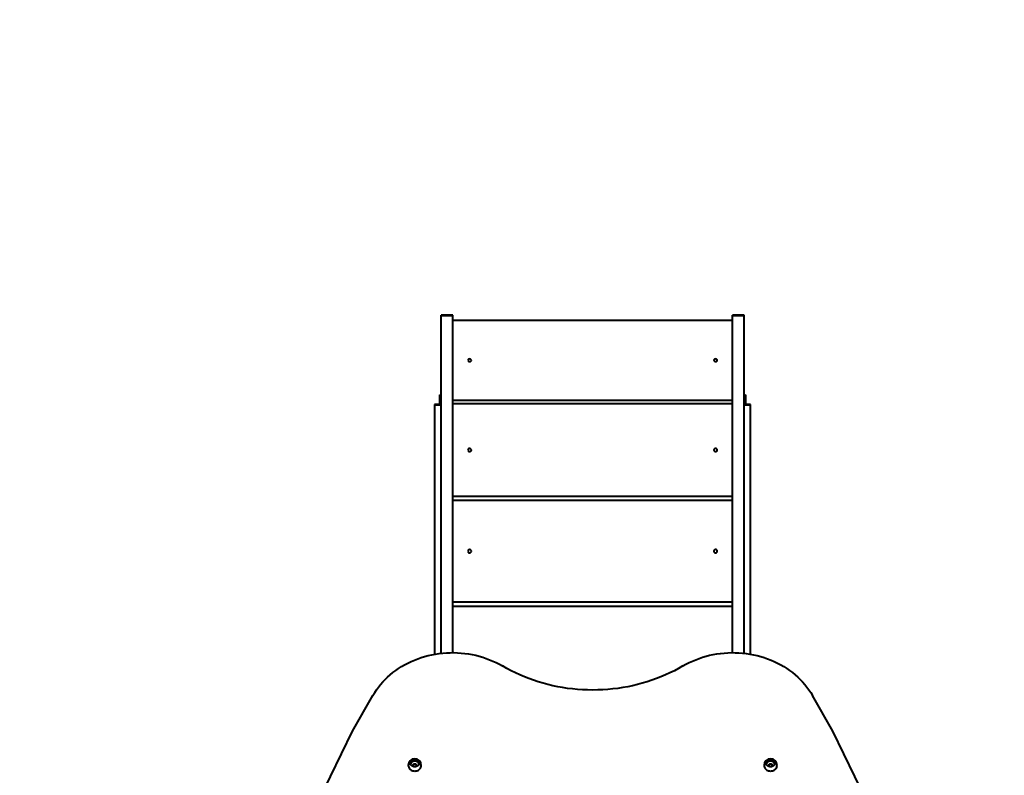
# Model space of a CAD drawing. Units: millimetres. Extents: x -5306 to 16451, y 1263 to 16989.
# Drawn here: x 9413 to 11688, y 11120 to 12865 of the extents above; entities that cross this region are included whole.
import ezdxf

# ---------------------------------------------------------------- set-up
doc = ezdxf.new("R2010")
doc.units = ezdxf.units.MM
doc.layers.add('DiKom', color=7, linetype='Continuous')
doc.styles.add('style1', font='arialbd_0.ttf', dxfattribs={"width": 0.8})
doc.dimstyles.new('1-50', dxfattribs={"dimtxt": 800, "dimasz": 300, "dimexe": 100, "dimexo": 0, "dimgap": 200, "dimtad": 1, "dimtxsty": 'style1', "dimcen": 200, "dimclrd": 7, "dimclre": 7, "dimclrt": 7, "dimadec": 1, "dimazin": 2, "dimtfac": 1, "dimtmove": 0, "dimatfit": 2, "dimfxl": 0, "dimlwd": 18, "dimlwe": 18, "dimarcsym": 0})

# ---------------------------------------------------------------- blocks, each defined once
blk = doc.blocks.new('*D0')
at = {"layer": 'Defpoints', "color": 0, "linetype": 'Continuous', "transparency": 16777216}
for p in [(7501.9, 14989.2), (14376.3, 14989.2), (7501.9, 4789.2)]:
    blk.add_point(p, dxfattribs=at)
at = {"layer": 'DiKom', "color": 7, "linetype": 'Continuous', "lineweight": 18, "transparency": 16777216}
for p, q in [((7501.9, 14989.2), (14476.3, 14989.2)), ((14376.3, 5089.2), (14376.3, 14689.2)), ((7501.9, 4789.2), (14476.3, 4789.2))]:
    blk.add_line(p, q, dxfattribs=at)
at = {"layer": 'DiKom', "color": 7, "linetype": 'Continuous', "transparency": 16777216}
for points in [[(14326.3, 14689.2), (14426.3, 14689.2), (14376.3, 14989.2)], [(14326.3, 5089.2), (14426.3, 5089.2), (14376.3, 4789.2)]]:
    blk.add_solid(points, dxfattribs=at)
at = {"layer": 'DiKom', "color": 7, "linetype": 'Continuous', "lineweight": 40, "transparency": 16777216, "insert": (13767.8, 9591.6), "char_height": 800, "attachment_point": 5, "rotation": 90, "style": 'style1'}
blk.add_mtext('10200', dxfattribs=at)
blk = doc.blocks.new('*D3')
at = {"layer": 'Defpoints', "color": 0, "transparency": 16777216}
for p in [(7774.9, 16989.2), (16351.5, 16989.2), (7774.9, 2789.2)]:
    blk.add_point(p, dxfattribs=at)
at = {"layer": 'DiKom', "color": 7, "lineweight": 18, "transparency": 16777216}
for p, q in [((7774.9, 16989.2), (16451.5, 16989.2)), ((16351.5, 3089.2), (16351.5, 16689.2)), ((7774.9, 2789.2), (16451.5, 2789.2))]:
    blk.add_line(p, q, dxfattribs=at)
at = {"layer": 'DiKom', "color": 7, "transparency": 16777216}
for points in [[(16301.5, 16689.2), (16401.5, 16689.2), (16351.5, 16989.2)], [(16301.5, 3089.2), (16401.5, 3089.2), (16351.5, 2789.2)]]:
    blk.add_solid(points, dxfattribs=at)
at = {"layer": 'DiKom', "color": 7, "lineweight": 200, "transparency": 16777216, "insert": (15743, 9491.3), "char_height": 800, "attachment_point": 5, "rotation": 90, "style": 'style1'}
blk.add_mtext('14200', dxfattribs=at)

msp = doc.modelspace()

# ---------------------------------------------------------------- linework, layer by layer
at = {"layer": 'DiKom', "color": 7, "linetype": 'Continuous', "lineweight": 40}
for p, q in [((10413.886, 12183.007), (10386.886, 12183.007)), ((10386.886, 12181.827), (10386.886, 12183.007)), ((10386.886, 12181.827), (10413.886, 12181.827)), ((10386.886, 11401.709), (10386.886, 12181.827)), ((10413.886, 12181.827), (10413.886, 12183.007)), ((10413.886, 11403.196), (10413.886, 12181.827)), ((11086.886, 12183.007), (11059.886, 12183.007)), ((11059.886, 12181.827), (11059.886, 12183.007)), ((11059.886, 12181.827), (11086.886, 12181.827)), ((11059.886, 11403.194), (11059.886, 12181.827)), ((11086.886, 12181.827), (11086.886, 12183.007)), ((11086.886, 11401.761), (11086.886, 12181.827)), ((11059.886, 12170.516), (10413.886, 12170.516)), ((10383.886, 11976.103), (10383.886, 11998.896)), ((10383.886, 11998.896), (10386.886, 11998.896)), ((11086.886, 11998.896), (11089.886, 11998.896)), ((11089.886, 11998.896), (11089.886, 11976.103)), ((10386.886, 11976.103), (10371.886, 11976.103)), ((10371.886, 11976.103), (10371.886, 11975.367)), ((10371.886, 11975.367), (10386.886, 11975.367)), ((10371.886, 11975.367), (10371.886, 11399.524)), ((10413.886, 11986.477), (11059.886, 11986.477)), ((11059.886, 11977.79), (10413.886, 11977.79)), ((11101.886, 11976.103), (11086.886, 11976.103)), ((11086.886, 11975.367), (11101.886, 11975.367)), ((11101.886, 11975.367), (11101.886, 11976.103)), ((11101.886, 11399.607), (11101.886, 11975.367)), ((10413.886, 11764.501), (11059.886, 11764.501)), ((11059.886, 11754.71), (10413.886, 11754.71)), ((10413.886, 11520.225), (11059.886, 11520.225)), ((10413.886, 11510.861), (11059.886, 11510.861)), ((11059.886, 11509.701), (10413.886, 11509.701)), ((10182.437, 11221.535), (10229.511, 11304.191)), ((11291.803, 11221.535), (11244.729, 11304.191)), ((10080.022, 11011.239), (10182.437, 11221.535)), ((11394.218, 11011.239), (11291.803, 11221.535))]:
    msp.add_line(p, q, dxfattribs=at)
at = {"layer": 'DiKom', "color": 7, "linetype": 'Continuous', "lineweight": 40, "flags": 128}
for points in [[(10448.886, 12078.496), (10449.063, 12077.629), (10449.581, 12076.838), (10450.392, 12076.194), (10451.424, 12075.755), (10452.587, 12075.56), (10453.776, 12075.626), (10454.886, 12075.946), (10455.818, 12076.494), (10456.49, 12077.219), (10456.841, 12078.058), (10456.841, 12078.935), (10456.49, 12079.774), (10455.818, 12080.499), (10454.886, 12081.047), (10453.776, 12081.367), (10452.587, 12081.433), (10451.424, 12081.238), (10450.392, 12080.799), (10449.581, 12080.155), (10449.063, 12079.364), (10448.886, 12078.496)], [(11016.886, 12078.496), (11017.063, 12077.629), (11017.581, 12076.838), (11018.392, 12076.194), (11019.424, 12075.755), (11020.587, 12075.56), (11021.776, 12075.626), (11022.886, 12075.946), (11023.818, 12076.494), (11024.49, 12077.219), (11024.841, 12078.058), (11024.841, 12078.935), (11024.49, 12079.774), (11023.818, 12080.499), (11022.886, 12081.047), (11021.776, 12081.367), (11020.587, 12081.433), (11019.424, 12081.238), (11018.392, 12080.799), (11017.581, 12080.155), (11017.063, 12079.364), (11016.886, 12078.496)], [(10448.886, 11871.145), (10449.063, 11870.139), (10449.581, 11869.223), (10450.392, 11868.477), (10451.424, 11867.968), (10452.587, 11867.742), (10453.776, 11867.818), (10454.886, 11868.19), (10455.818, 11868.824), (10456.49, 11869.665), (10456.841, 11870.637), (10456.841, 11871.654), (10456.49, 11872.626), (10455.818, 11873.466), (10454.886, 11874.101), (10453.776, 11874.472), (10452.587, 11874.548), (10451.424, 11874.322), (10450.392, 11873.813), (10449.581, 11873.068), (10449.063, 11872.151), (10448.886, 11871.145)], [(11016.886, 11871.145), (11017.063, 11870.139), (11017.581, 11869.223), (11018.392, 11868.477), (11019.424, 11867.968), (11020.587, 11867.742), (11021.776, 11867.818), (11022.886, 11868.19), (11023.818, 11868.824), (11024.49, 11869.665), (11024.841, 11870.637), (11024.841, 11871.654), (11024.49, 11872.626), (11023.818, 11873.466), (11022.886, 11874.101), (11021.776, 11874.472), (11020.587, 11874.548), (11019.424, 11874.322), (11018.392, 11873.813), (11017.581, 11873.068), (11017.063, 11872.151), (11016.886, 11871.145)], [(10448.886, 11637.467), (10449.063, 11636.362), (10449.581, 11635.354), (10450.392, 11634.534), (10451.424, 11633.975), (10452.587, 11633.726), (10453.776, 11633.81), (10454.886, 11634.218), (10455.818, 11634.916), (10456.49, 11635.84), (10456.841, 11636.908), (10456.841, 11638.027), (10456.49, 11639.095), (10455.818, 11640.019), (10454.886, 11640.717), (10453.776, 11641.125), (10452.587, 11641.209), (10451.424, 11640.96), (10450.392, 11640.401), (10449.581, 11639.581), (10449.063, 11638.573), (10448.886, 11637.467)], [(11016.886, 11637.467), (11017.063, 11636.362), (11017.581, 11635.354), (11018.392, 11634.534), (11019.424, 11633.975), (11020.587, 11633.726), (11021.776, 11633.81), (11022.886, 11634.218), (11023.818, 11634.916), (11024.49, 11635.84), (11024.841, 11636.908), (11024.841, 11638.027), (11024.49, 11639.095), (11023.818, 11640.019), (11022.886, 11640.717), (11021.776, 11641.125), (11020.587, 11641.209), (11019.424, 11640.96), (11018.392, 11640.401), (11017.581, 11639.581), (11017.063, 11638.573), (11016.886, 11637.467)], [(10229.511, 11304.191), (10233.453, 11310.764), (10237.708, 11317.189), (10242.27, 11323.455), (10247.129, 11329.55), (10252.277, 11335.465), (10257.706, 11341.188), (10263.406, 11346.711), (10269.367, 11352.022), (10275.578, 11357.114), (10282.029, 11361.977), (10288.709, 11366.602), (10295.606, 11370.983), (10302.708, 11375.11), (10310.002, 11378.977), (10317.477, 11382.578), (10325.118, 11385.905), (10332.913, 11388.953), (10340.848, 11391.717), (10348.909, 11394.192), (10357.082, 11396.374), (10365.353, 11398.259), (10373.708, 11399.843), (10382.132, 11401.124), (10390.61, 11402.099), (10399.128, 11402.768), (10407.671, 11403.128), (10416.223, 11403.179), (10424.771, 11402.921), (10433.298, 11402.355), (10441.791, 11401.481), (10450.235, 11400.301), (10458.614, 11398.817), (10466.915, 11397.032), (10475.122, 11394.949), (10483.222, 11392.57), (10491.2, 11389.902), (10499.043, 11386.947), (10506.737, 11383.712), (10514.268, 11380.201), (10521.623, 11376.422), (10528.79, 11372.38)], [(10945.449, 11372.38), (10952.616, 11376.422), (10959.971, 11380.201), (10967.503, 11383.712), (10975.196, 11386.947), (10983.039, 11389.902), (10991.017, 11392.57), (10999.117, 11394.949), (11007.325, 11397.032), (11015.625, 11398.817), (11024.004, 11400.301), (11032.448, 11401.481), (11040.941, 11402.355), (11049.469, 11402.921), (11058.016, 11403.179), (11066.569, 11403.128), (11075.111, 11402.768), (11083.629, 11402.099), (11092.107, 11401.124), (11100.531, 11399.843), (11108.886, 11398.259), (11117.157, 11396.374), (11125.331, 11394.192), (11133.392, 11391.717), (11141.327, 11388.953), (11149.121, 11385.905), (11156.763, 11382.578), (11164.237, 11378.977), (11171.531, 11375.11), (11178.633, 11370.983), (11185.53, 11366.602), (11192.21, 11361.977), (11198.661, 11357.114), (11204.873, 11352.022), (11210.833, 11346.711), (11216.533, 11341.188), (11221.962, 11335.465), (11227.11, 11329.55), (11231.97, 11323.455), (11236.531, 11317.189), (11240.786, 11310.764), (11244.729, 11304.191)], [(10945.449, 11372.38), (10935.722, 11366.833), (10925.799, 11361.554), (10915.688, 11356.548), (10905.401, 11351.82), (10894.947, 11347.374), (10884.337, 11343.216), (10873.58, 11339.349), (10862.689, 11335.778), (10851.673, 11332.504), (10840.544, 11329.533), (10829.312, 11326.867), (10817.988, 11324.507), (10806.585, 11322.458), (10795.113, 11320.721), (10783.583, 11319.297), (10772.008, 11318.188), (10760.398, 11317.395), (10748.764, 11316.919), (10737.12, 11316.76), (10725.475, 11316.919), (10713.842, 11317.395), (10702.231, 11318.188), (10690.656, 11319.297), (10679.126, 11320.721), (10667.654, 11322.458), (10656.251, 11324.507), (10644.928, 11326.867), (10633.696, 11329.533), (10622.566, 11332.504), (10611.551, 11335.778), (10600.659, 11339.349), (10589.903, 11343.216), (10579.292, 11347.374), (10568.838, 11351.82), (10558.551, 11356.548), (10548.441, 11361.554), (10538.517, 11366.833), (10528.79, 11372.38)], [(10326.12, 11139.657), (10324.19, 11139.812), (10322.327, 11140.271), (10320.592, 11141.019), (10319.046, 11142.031), (10317.74, 11143.271), (10316.72, 11144.697), (10316.02, 11146.262), (10315.664, 11147.912), (10315.664, 11149.59), (10316.02, 11151.239), (10316.72, 11152.804), (10317.74, 11154.231), (10319.046, 11155.471), (10320.592, 11156.482), (10322.327, 11157.23), (10324.19, 11157.689), (10326.12, 11157.844), (10328.049, 11157.689), (10329.913, 11157.23), (10331.647, 11156.482), (10333.193, 11155.471), (10334.499, 11154.231), (10335.519, 11152.804), (10336.219, 11151.239), (10336.575, 11149.59), (10336.575, 11147.912), (10336.219, 11146.262), (10335.519, 11144.697), (10334.499, 11143.271), (10333.193, 11142.031), (10331.647, 11141.019), (10329.913, 11140.271), (10328.049, 11139.812), (10326.12, 11139.657)], [(10336.13, 11146.007), (10335.519, 11147.316), (10334.499, 11148.743), (10333.193, 11149.983), (10331.647, 11150.994), (10329.913, 11151.742), (10328.049, 11152.201), (10326.12, 11152.356), (10324.19, 11152.201), (10322.327, 11151.742), (10320.592, 11150.994), (10319.046, 11149.983), (10317.74, 11148.743), (10316.72, 11147.316), (10316.109, 11146.007)], [(11148.12, 11139.657), (11146.19, 11139.812), (11144.327, 11140.271), (11142.592, 11141.019), (11141.046, 11142.031), (11139.74, 11143.271), (11138.72, 11144.697), (11138.02, 11146.262), (11137.664, 11147.912), (11137.664, 11149.59), (11138.02, 11151.239), (11138.72, 11152.804), (11139.74, 11154.231), (11141.046, 11155.471), (11142.592, 11156.482), (11144.327, 11157.23), (11146.19, 11157.689), (11148.12, 11157.844), (11150.049, 11157.689), (11151.913, 11157.23), (11153.647, 11156.482), (11155.193, 11155.471), (11156.499, 11154.231), (11157.519, 11152.804), (11158.219, 11151.239), (11158.575, 11149.59), (11158.575, 11147.912), (11158.219, 11146.262), (11157.519, 11144.697), (11156.499, 11143.271), (11155.193, 11142.031), (11153.647, 11141.019), (11151.913, 11140.271), (11150.049, 11139.812), (11148.12, 11139.657)], [(11158.13, 11146.007), (11157.519, 11147.316), (11156.499, 11148.743), (11155.193, 11149.983), (11153.647, 11150.994), (11151.913, 11151.742), (11150.049, 11152.201), (11148.12, 11152.356), (11146.19, 11152.201), (11144.327, 11151.742), (11142.592, 11150.994), (11141.046, 11149.983), (11139.74, 11148.743), (11138.72, 11147.316), (11138.109, 11146.007)], [(10311.122, 11142.964), (10311.131, 11142.253), (10311.394, 11140.277), (10312.003, 11138.36), (10312.942, 11136.545), (10314.19, 11134.876), (10315.718, 11133.391), (10317.49, 11132.125), (10319.464, 11131.109), (10321.594, 11130.366), (10323.83, 11129.912), (10326.12, 11129.76)], [(10326.12, 11139.799), (10324.941, 11139.952), (10323.866, 11140.401), (10322.992, 11141.103), (10322.396, 11141.997), (10322.131, 11143.004), (10322.22, 11144.034), (10322.656, 11144.995), (10323.399, 11145.802), (10324.384, 11146.384), (10325.523, 11146.688), (10326.716, 11146.688), (10327.855, 11146.384), (10328.84, 11145.802), (10329.584, 11144.995), (10330.019, 11144.034), (10330.108, 11143.004), (10329.843, 11141.997), (10329.247, 11141.103), (10328.373, 11140.401), (10327.299, 11139.952), (10326.12, 11139.799)], [(10322.131, 11143.007), (10322.22, 11143.521), (10322.656, 11144.483), (10323.399, 11145.29), (10324.384, 11145.872), (10325.523, 11146.176), (10326.716, 11146.176), (10327.855, 11145.872), (10328.84, 11145.29), (10329.584, 11144.483), (10330.019, 11143.521), (10330.109, 11143.007)], [(10326.12, 11129.76), (10328.409, 11129.912), (10330.645, 11130.366), (10332.775, 11131.109), (10334.749, 11132.125), (10336.521, 11133.391), (10338.049, 11134.876), (10339.297, 11136.545), (10340.237, 11138.36), (10340.845, 11140.277), (10341.109, 11142.253), (10341.118, 11142.913)], [(11133.122, 11142.964), (11133.131, 11142.253), (11133.394, 11140.277), (11134.003, 11138.36), (11134.942, 11136.545), (11136.19, 11134.876), (11137.718, 11133.391), (11139.49, 11132.125), (11141.464, 11131.109), (11143.594, 11130.366), (11145.83, 11129.912), (11148.12, 11129.76)], [(11148.12, 11139.799), (11146.941, 11139.952), (11145.866, 11140.401), (11144.992, 11141.103), (11144.396, 11141.997), (11144.131, 11143.004), (11144.22, 11144.034), (11144.656, 11144.995), (11145.399, 11145.802), (11146.384, 11146.384), (11147.523, 11146.688), (11148.716, 11146.688), (11149.855, 11146.384), (11150.84, 11145.802), (11151.584, 11144.995), (11152.019, 11144.034), (11152.108, 11143.004), (11151.843, 11141.997), (11151.247, 11141.103), (11150.373, 11140.401), (11149.299, 11139.952), (11148.12, 11139.799)], [(11144.131, 11143.007), (11144.22, 11143.521), (11144.656, 11144.483), (11145.399, 11145.29), (11146.384, 11145.872), (11147.523, 11146.176), (11148.716, 11146.176), (11149.855, 11145.872), (11150.84, 11145.29), (11151.584, 11144.483), (11152.019, 11143.521), (11152.109, 11143.007)], [(11148.12, 11129.76), (11150.409, 11129.912), (11152.645, 11130.366), (11154.775, 11131.109), (11156.749, 11132.125), (11158.521, 11133.391), (11160.049, 11134.876), (11161.297, 11136.545), (11162.237, 11138.36), (11162.845, 11140.277), (11163.109, 11142.253), (11163.118, 11142.913)]]:
    msp.add_lwpolyline(points, dxfattribs=at)
at = {"layer": 'DiKom', "color": 7, "linetype": 'Continuous', "lineweight": 40}
for centre, radius, start, end in [((10326.394, 11142.97), 15.241, 91.030119, 180), ((10325.844, 11142.946), 15.27, 359.840639, 88.964425), ((11148.394, 11142.97), 15.241, 91.030119, 180), ((11147.844, 11142.946), 15.27, 359.840639, 88.964425)]:
    msp.add_arc(centre, radius, start, end, dxfattribs=at)

# ---------------------------------------------------------------- dimensions: what is measured, and where the dimension line sits
at = {"layer": 'DiKom', "color": 3, "lineweight": 200}
dim = msp.add_linear_dim(base=(16351.478, 16989.218), p1=(7774.886, 2789.218), p2=(7774.886, 16989.218), angle=90, dimstyle='1-50', dxfattribs=at)
dim.commit()
dim.dimension.update_dxf_attribs({"geometry": '*D3', "text_midpoint": (16351.478, 9491.299), "dimtype": 160})
at = {"layer": 'DiKom', "color": 7, "linetype": 'Continuous', "lineweight": 40}
dim = msp.add_linear_dim(base=(14376.308, 14989.218), p1=(7501.886, 4789.218), p2=(7501.886, 14989.218), angle=90, dimstyle='1-50', dxfattribs=at)
dim.commit()
dim.dimension.update_dxf_attribs({"geometry": '*D0', "text_midpoint": (14376.308, 9591.629), "dimtype": 160})

doc.saveas('drawing.dxf')
